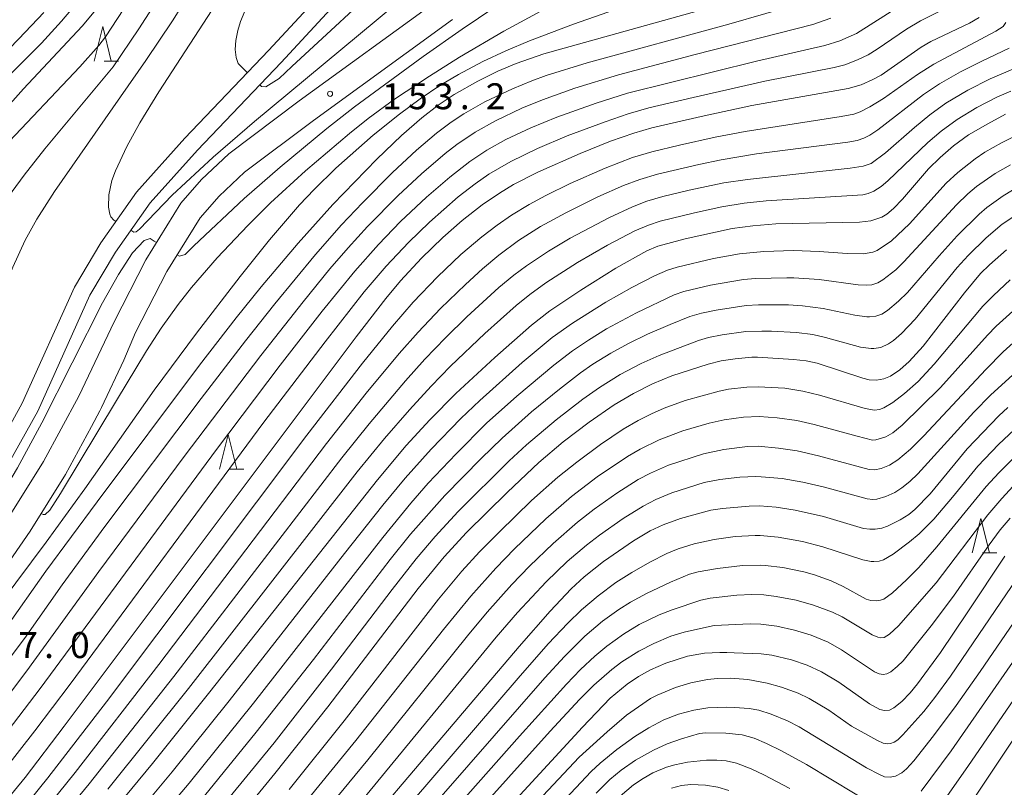
# Model space of a CAD drawing. Units: millimetres. Extents: x -66000 to -64000, y 25500 to 27000.
# Drawn here: x -65432 to -65290, y 26766 to 26877 of the extents above; entities that cross this region are included whole.
import ezdxf

# ---------------------------------------------------------------- set-up
doc = ezdxf.new("R2010")
doc.units = ezdxf.units.MM
for name, color, linetype, lineweight in [('210100_道路縁（街区線）', 7, 'Continuous', 15), ('510100_水涯線（河川、湖池等）（海岸線）', 7, 'Continuous', 15), ('633200_針葉樹林', 7, 'Continuous', 9), ('710100_等高線（計曲線）', 7, 'Continuous', 20), ('710200_等高線（主曲線）', 7, 'Continuous', 9), ('731200_図化機測定による標高点', 7, 'Continuous', 20), ('731207_図化機測定による標高点（注記）', 7, 'Continuous', 20)]:
    doc.layers.add(name, color=color, linetype=linetype, lineweight=lineweight)
doc.styles.add('Style-WORKING', font='txt')

msp = doc.modelspace()

# ---------------------------------------------------------------- linework, layer by layer
at = {"layer": '210100_道路縁（街区線）', "flags": 128}
for points in [[(-65371.88, 26879.3), (-65391.73, 26864.95), (-65401.9, 26857.31), (-65405.82, 26853.6), (-65408.84, 26850.15), (-65413.89, 26841.99), (-65418.49, 26833.02), (-65423.6, 26822.28), (-65428.69, 26812.8), (-65433.68, 26804.86), (-65439.39, 26797.19), (-65440.6, 26795.75), (-65451.37, 26782.89), (-65453.37, 26780.36), (-65453.73, 26779.92), (-65454.52, 26778.93), (-65454.79, 26778.58), (-65458.09, 26774.43), (-65466.47, 26762.38), (-65487.08, 26736.24), (-65509.57, 26705.81), (-65518.71, 26694.78)], [(-65437.17, 26793.31), (-65430.63, 26802.77), (-65425.49, 26810.94), (-65421.76, 26817.9), (-65420.54, 26820.16), (-65420.3, 26820.61), (-65417.05, 26827.45), (-65415.36, 26831.46), (-65410.84, 26840.27), (-65406.01, 26848.06), (-65403.29, 26851.17), (-65399.64, 26854.63), (-65389.65, 26862.13), (-65369.51, 26876.69)]]:
    msp.add_lwpolyline(points, dxfattribs=at)
at = {"layer": '510100_水涯線（河川、湖池等）（海岸線）', "flags": 128}
for points in [[(-65386.02, 26883.18), (-65396.13, 26872.22), (-65408.24, 26859.54), (-65415.24, 26851.75), (-65420.4, 26844.43), (-65424.22, 26838.04), (-65431.77, 26821.24), (-65436.03, 26813.6), (-65440.52, 26806.07), (-65445.36, 26798.79), (-65450.69, 26791.87), (-65451.31, 26791.14), (-65455.21, 26787.07), (-65458.14, 26784.66)], [(-65384.17, 26881.5), (-65394.31, 26870.51), (-65406.41, 26857.84), (-65413.28, 26850.19), (-65418.3, 26843.07), (-65422, 26836.88), (-65429.53, 26820.12), (-65433.86, 26812.35), (-65438.4, 26804.74), (-65443.33, 26797.33), (-65448.75, 26790.3), (-65449.45, 26789.47), (-65451.52, 26787.31), (-65453.42, 26784.72), (-65455.58, 26781.9)]]:
    msp.add_lwpolyline(points, dxfattribs=at)
at = {"layer": '633200_針葉樹林'}
for p, q in [((-65419.92, 26870.7), (-65417.84, 26870.7)), ((-65401.79, 26811.71), (-65399.71, 26811.71)), ((-65292.89, 26799.6), (-65290.81, 26799.6))]:
    msp.add_line(p, q, dxfattribs=at)
at = {"layer": '633200_針葉樹林', "flags": 128}
for points in [[(-65421.38, 26870.7), (-65420.13, 26875.7), (-65418.88, 26870.7)], [(-65403.25, 26811.71), (-65402, 26816.71), (-65400.75, 26811.71)], [(-65294.35, 26799.6), (-65293.1, 26804.6), (-65291.85, 26799.6)]]:
    msp.add_lwpolyline(points, dxfattribs=at)
at = {"layer": '710100_等高線（計曲線）', "flags": 128}
for points in [[(-65333.72, 26934.9), (-65334.2, 26935.25), (-65334.64, 26935.4), (-65335.42, 26935.06), (-65338.88, 26931.98), (-65342.17, 26928.48), (-65346.4, 26923.72), (-65349.8, 26919.59), (-65354.16, 26913.88), (-65358.09, 26908.38), (-65366.04, 26896.96), (-65368.22, 26894.1), (-65370.97, 26890.86), (-65374.68, 26886.9), (-65378.24, 26883.35), (-65392.77, 26869.9), (-65394.59, 26868.16), (-65396.55, 26866.98), (-65397.18, 26867.01), (-65397.42, 26867.25)], [(-65421.34, 26877.8), (-65423.11, 26875.76), (-65431.58, 26866.68), (-65437.9, 26859.65)], [(-65434.21, 26788.7), (-65428.33, 26796.96), (-65420.94, 26807), (-65406.12, 26826.73), (-65400.8, 26833.6), (-65397.19, 26838.09), (-65391.85, 26844.39), (-65386.82, 26849.96), (-65380.48, 26856.51), (-65376.93, 26859.92), (-65373.98, 26862.51), (-65371.62, 26864.34), (-65369.3, 26865.87), (-65365.88, 26867.81), (-65362.97, 26869.23), (-65360.3, 26870.35), (-65356.34, 26871.75), (-65334.02, 26877.95)], [(-65399.2, 26869), (-65400.55, 26870.33), (-65400.69, 26870.78), (-65400.84, 26871.23), (-65400.95, 26872.39), (-65400.88, 26873.67), (-65400.59, 26875.12), (-65400.18, 26876.44), (-65399.57, 26877.93)], [(-65440.01, 26756.65), (-65431.35, 26767.16), (-65425.69, 26774.56), (-65383.46, 26830.84), (-65379.19, 26836.39), (-65377.05, 26838.94), (-65374, 26842.22), (-65370.91, 26845.21), (-65368.12, 26847.65), (-65365.23, 26849.92), (-65362.73, 26851.63), (-65360.71, 26852.84), (-65357.19, 26854.62), (-65351.06, 26857.35), (-65346.66, 26859.12), (-65343.31, 26860.29), (-65340.71, 26861.03), (-65333.58, 26862.68), (-65326.24, 26864.27), (-65312.3, 26866.76), (-65310.44, 26867.29), (-65308.75, 26868.02), (-65307.53, 26868.68), (-65301.74, 26872.7), (-65300.32, 26873.53), (-65294.76, 26876.16), (-65293.36, 26877)], [(-65418.9, 26761.94), (-65412.92, 26769.19), (-65404.65, 26779.51), (-65380.38, 26810.19), (-65376.23, 26815.12), (-65372.8, 26818.86), (-65369.04, 26822.65), (-65363.41, 26827.87), (-65358.12, 26832.54), (-65355.45, 26834.58), (-65350.97, 26837.59), (-65345.9, 26840.77), (-65341.41, 26843.29), (-65339.82, 26843.93), (-65335.88, 26844.99), (-65329.08, 26846.51), (-65326.07, 26846.9), (-65322.77, 26847.16), (-65310.67, 26847.41), (-65309.01, 26847.6), (-65307.43, 26848.16), (-65306.71, 26848.57), (-65305.73, 26849.4), (-65304.43, 26850.75), (-65300.68, 26855.11), (-65299, 26856.75), (-65297.04, 26858.44), (-65294.87, 26860.02), (-65292.12, 26861.65), (-65289.53, 26863.03)], [(-65289.41, 26843.44), (-65291.87, 26841.25), (-65293.14, 26839.98), (-65295.49, 26837.18), (-65301.47, 26829.51), (-65303.49, 26827.28), (-65304.82, 26826.05), (-65306.17, 26825.14), (-65307.12, 26824.76), (-65308.21, 26824.57), (-65309.24, 26824.63), (-65310.2, 26824.88), (-65316.79, 26827.02), (-65318.36, 26827.36), (-65320.23, 26827.57), (-65325.42, 26827.89), (-65326.25, 26827.88), (-65328.66, 26827.66), (-65330.66, 26827.35), (-65332.55, 26826.87), (-65337.79, 26825.21), (-65340.61, 26824.05), (-65343.37, 26822.65), (-65346.16, 26821.01), (-65349.78, 26818.49), (-65353.5, 26815.65), (-65357.04, 26812.7), (-65361.58, 26808.39), (-65367.51, 26802.55), (-65370.73, 26799.05), (-65374.49, 26794.47), (-65387.55, 26777.34), (-65395.21, 26767.72), (-65402.86, 26758.43)], [(-65395.61, 26744.09), (-65359.9, 26786.07), (-65355.41, 26791.2), (-65352.36, 26794.43), (-65350.48, 26796.13), (-65347.67, 26798.35), (-65343.33, 26801.34), (-65340.95, 26802.79), (-65339.07, 26803.69), (-65336.55, 26804.58), (-65332.14, 26805.79), (-65330.46, 26806.05), (-65326.6, 26806.39), (-65325.13, 26806.4), (-65322.71, 26806.23), (-65319.96, 26805.79), (-65315.85, 26804.87), (-65310.1, 26803.16), (-65309.15, 26803.02), (-65308.39, 26803.02), (-65307.42, 26803.19), (-65306.61, 26803.47), (-65304.79, 26804.4), (-65303.54, 26805.17), (-65302.64, 26805.9), (-65300.43, 26808.13), (-65295.09, 26814.65), (-65290.49, 26819.44), (-65289.19, 26820.63)], [(-65289.64, 26799.12), (-65294.98, 26791.08), (-65298.95, 26785.21), (-65302.25, 26780.69), (-65303.35, 26779.38), (-65304.56, 26778.14), (-65305.67, 26777.24), (-65306.33, 26776.88), (-65307.03, 26776.81), (-65307.74, 26776.98), (-65309.19, 26777.79), (-65313.63, 26780.93), (-65316.17, 26782.43), (-65318.21, 26783.38), (-65320.49, 26784.17), (-65323.34, 26784.82), (-65324.89, 26785.01), (-65328.79, 26785.19), (-65329.84, 26785.22), (-65330.88, 26785.22), (-65333.09, 26785.13), (-65335.53, 26784.68), (-65338.66, 26783.69), (-65340.9, 26782.7), (-65342.63, 26781.77), (-65344.28, 26780.63), (-65346.73, 26778.62), (-65350.75, 26774.42), (-65388.89, 26732.98)], [(-65296.99, 26759.83), (-65285.49, 26777.03)], [(-65337.84, 26765.61), (-65336.4, 26765.98), (-65335.04, 26766.13), (-65332.92, 26766.05), (-65331.14, 26765.76), (-65329.55, 26765.25)]]:
    msp.add_lwpolyline(points, dxfattribs=at)
at = {"layer": '710200_等高線（主曲線）', "flags": 128}
for points in [[(-65416.06, 26846.24), (-65415.63, 26845.99), (-65415.28, 26846.02), (-65414.8, 26846.4), (-65410.09, 26851.33), (-65404.15, 26856.83), (-65398.15, 26861.95), (-65378, 26878.67), (-65374.67, 26881.57), (-65371.65, 26884.43), (-65369.96, 26886.21), (-65367.22, 26889.41), (-65364.46, 26892.99), (-65363.31, 26894.63), (-65362.54, 26894.79), (-65362.24, 26894.79), (-65361.81, 26894.55)], [(-65399.17, 26886.03), (-65412, 26866.27), (-65414.76, 26861.76), (-65416.62, 26858.37), (-65418.28, 26854.86), (-65418.82, 26853.44), (-65419.25, 26851.38), (-65419.29, 26849.59), (-65419.11, 26848.56), (-65418.95, 26848.19), (-65418.53, 26847.71), (-65418.22, 26847.52)], [(-65434.82, 26792.46), (-65428.31, 26801.16), (-65422.73, 26808.89), (-65412.7, 26823.11), (-65406.58, 26831.36), (-65400.22, 26839.57), (-65395.98, 26844.85), (-65391.66, 26849.94), (-65389.56, 26852.16), (-65386.39, 26855.22), (-65381, 26860), (-65377.21, 26863.04), (-65374.22, 26865.24), (-65371.34, 26867.18), (-65368.67, 26868.77), (-65365.14, 26870.62), (-65361.82, 26872.17), (-65358.41, 26873.63), (-65352.04, 26876.04), (-65330.9, 26883.46)], [(-65406.97, 26881.39), (-65410.04, 26876.54), (-65413.89, 26870.79), (-65427.09, 26851.84), (-65429.66, 26847.84), (-65431.33, 26844.8), (-65433.14, 26840.91), (-65436.8, 26832.16), (-65442.04, 26819.32), (-65444.8, 26813.03), (-65446.47, 26809.6), (-65452.85, 26797.57), (-65454.88, 26793.38), (-65455.76, 26791.2), (-65455.94, 26790.45), (-65455.9, 26789.22), (-65455.7, 26788.36), (-65455.24, 26787.75), (-65454.86, 26787.44)], [(-65412.01, 26879.89), (-65414.9, 26875.35), (-65418.6, 26869.89), (-65428.49, 26858.04), (-65431.5, 26854.23), (-65433.22, 26851.86), (-65434.11, 26850.43), (-65436, 26846.8), (-65438.33, 26841.72), (-65447.24, 26820.01), (-65449.72, 26814.46), (-65452.42, 26809.19), (-65454.75, 26804.98), (-65457.22, 26800.84), (-65457.76, 26800.12), (-65470.87, 26786.48), (-65475.63, 26781.48), (-65477.19, 26779.66), (-65478.27, 26778.24), (-65478.98, 26777.03), (-65479.15, 26776.52), (-65479.21, 26775.85), (-65479.07, 26775.55)], [(-65439.47, 26776.59), (-65431.43, 26787.25), (-65425.98, 26794.99), (-65419.83, 26803.41), (-65405.89, 26821.94), (-65399.49, 26830.27), (-65395.25, 26835.62), (-65389.37, 26842.75), (-65385.57, 26847.02), (-65382.56, 26850.23), (-65378.19, 26854.61), (-65374.73, 26857.82), (-65371.85, 26860.27), (-65369.72, 26861.85), (-65367.91, 26863.06), (-65364.85, 26864.81), (-65360.83, 26866.7), (-65358.06, 26867.85), (-65355.96, 26868.6), (-65350.07, 26870.43), (-65329.58, 26876.05), (-65318.85, 26879.14)], [(-65423.41, 26879.7), (-65426.07, 26876.48), (-65429, 26873.29), (-65434.64, 26867.67)], [(-65416.23, 26879.5), (-65419.71, 26874.19), (-65420.68, 26872.95), (-65423.44, 26869.87), (-65434.47, 26858.2)], [(-65409.34, 26842.68), (-65409.03, 26842.5), (-65408.22, 26842.76), (-65406.93, 26844.01), (-65399.67, 26850.83), (-65394.46, 26855.38), (-65387.73, 26860.96), (-65383.71, 26864.07), (-65373.77, 26871.35), (-65368.12, 26875.33), (-65361.06, 26880.13)], [(-65428.66, 26877.74), (-65432.24, 26873.9), (-65439.49, 26866.51), (-65442.17, 26863.52), (-65443.57, 26861.68), (-65445.53, 26858.83), (-65447.73, 26855.29), (-65450.66, 26850.15), (-65452.23, 26846.99), (-65464.18, 26821.04), (-65465.76, 26818.2), (-65468.08, 26814.47), (-65470.26, 26811.35), (-65473.39, 26807.35), (-65477.23, 26802.95), (-65482.61, 26797.22), (-65485.74, 26794.07), (-65497.42, 26782.67), (-65503.64, 26776.26), (-65510.28, 26769.11), (-65513.43, 26765.49), (-65516.35, 26761.86), (-65518.99, 26758.34)], [(-65434.74, 26767.77), (-65429.96, 26773.88), (-65424.85, 26780.66), (-65396.82, 26818.49), (-65387.96, 26830.11), (-65382.29, 26837.34), (-65379.12, 26841.06), (-65375.91, 26844.49), (-65372.86, 26847.44), (-65368.72, 26851.07), (-65366.23, 26852.98), (-65364.27, 26854.34), (-65361.11, 26856.19), (-65357.24, 26858.06), (-65352.95, 26859.9), (-65347.45, 26861.94), (-65344.11, 26863.06), (-65341.12, 26863.92), (-65334.73, 26865.45), (-65324.33, 26867.79), (-65314.33, 26869.77), (-65312.78, 26870.18), (-65310.95, 26870.87), (-65309.43, 26871.61), (-65308.12, 26872.42), (-65303.88, 26875.31), (-65301.84, 26876.52), (-65297.11, 26878.9)], [(-65304.65, 26878.79), (-65311.11, 26874.7), (-65313.51, 26873.62), (-65315.66, 26872.94), (-65325.57, 26870.67), (-65344.24, 26866.07), (-65348.74, 26864.64), (-65354.46, 26862.61), (-65358.18, 26861.06), (-65361.8, 26859.35), (-65364.58, 26857.8), (-65367.01, 26856.2), (-65369.94, 26853.93), (-65373.3, 26851.04), (-65377.04, 26847.5), (-65380.22, 26844.2), (-65383.64, 26840.34), (-65388.36, 26834.53), (-65394.44, 26826.75), (-65403.65, 26814.58), (-65429.16, 26780.03), (-65434.58, 26772.92)], [(-65429.02, 26805.33), (-65428.75, 26805.16), (-65428.45, 26805.16), (-65427.78, 26805.81), (-65426.23, 26808.2), (-65418.13, 26821.66), (-65413.78, 26828.8), (-65411.67, 26832.08), (-65409.21, 26835.54), (-65407.29, 26837.99), (-65403.59, 26842.24), (-65399.14, 26846.95), (-65395.85, 26850.2), (-65390.78, 26854.82), (-65384.42, 26860.24), (-65381.71, 26862.41), (-65377.91, 26865.18), (-65372.87, 26868.54), (-65368.5, 26871.26), (-65362.09, 26875), (-65356.12, 26878.26)], [(-65437.03, 26774.75), (-65431.11, 26782.55), (-65420.69, 26796.91), (-65408.33, 26813.54), (-65397.25, 26828.15), (-65391.13, 26835.89), (-65387.25, 26840.65), (-65384.63, 26843.7), (-65381.81, 26846.78), (-65377.37, 26851.28), (-65374.03, 26854.41), (-65370.59, 26857.34), (-65368.89, 26858.65), (-65366.24, 26860.43), (-65363.32, 26862.08), (-65359.49, 26863.88), (-65356.51, 26865.12), (-65351.84, 26866.77), (-65345.51, 26868.72), (-65334.44, 26871.64), (-65317.42, 26876), (-65314.83, 26876.89)], [(-65289.49, 26876.28), (-65289.89, 26875.71), (-65290.92, 26875), (-65299.89, 26870.25), (-65302.25, 26868.78), (-65307.2, 26865.28), (-65309.18, 26864.07), (-65310.57, 26863.36), (-65311.5, 26863.05), (-65313.32, 26862.68), (-65327.18, 26860.53), (-65331.52, 26859.7), (-65336.7, 26858.57), (-65340.7, 26857.59), (-65343.48, 26856.75), (-65347.46, 26855.23), (-65352.49, 26853.01), (-65356.02, 26851.29), (-65358.45, 26849.98), (-65361, 26848.44), (-65363.09, 26847), (-65365.29, 26845.32), (-65368.33, 26842.72), (-65371.72, 26839.5), (-65375.2, 26835.84), (-65378.2, 26832.39), (-65382.55, 26827.05), (-65390.62, 26816.64), (-65419.57, 26778.09), (-65428.07, 26767.08), (-65430.69, 26763.85)], [(-65427.75, 26763.38), (-65424.13, 26767.88), (-65412.02, 26783.46), (-65387.78, 26815.41), (-65382.01, 26822.69), (-65377.24, 26828.42), (-65374.51, 26831.51), (-65371.27, 26834.93), (-65367.67, 26838.43), (-65365.18, 26840.69), (-65362.84, 26842.65), (-65359.96, 26844.76), (-65356.79, 26846.78), (-65353.16, 26848.77), (-65348.51, 26851.08), (-65344.81, 26852.7), (-65342.45, 26853.59), (-65339.89, 26854.35), (-65333.92, 26855.77), (-65330.65, 26856.45), (-65325.55, 26857.29), (-65312.36, 26858.99), (-65311.01, 26859.24), (-65310.02, 26859.55), (-65309.16, 26859.99), (-65308, 26860.77), (-65301.41, 26865.87), (-65299.09, 26867.42), (-65296.03, 26869.14), (-65292.97, 26870.71), (-65289.01, 26872.57)], [(-65286.56, 26870.37), (-65291.75, 26868.13), (-65294.99, 26866.5), (-65298.15, 26864.63), (-65300.5, 26862.95), (-65302.69, 26861.12), (-65306.9, 26857.42), (-65308.99, 26855.92), (-65310.13, 26855.53), (-65312.02, 26855.2), (-65326.88, 26853.6), (-65330.29, 26853.08), (-65335.29, 26852.04), (-65339.09, 26851.12), (-65341.42, 26850.44), (-65343.5, 26849.64), (-65346.84, 26848.11), (-65352.5, 26845.11), (-65355.65, 26843.24), (-65358.84, 26841.11), (-65360.67, 26839.75), (-65362.85, 26837.95), (-65367.45, 26833.75), (-65370.55, 26830.71), (-65373.51, 26827.62), (-65376.33, 26824.49), (-65381.59, 26818.29), (-65385.56, 26813.37), (-65409.86, 26781.75), (-65422.1, 26766.22), (-65427.25, 26759.98)], [(-65419.37, 26765.44), (-65407.7, 26780.03), (-65383.33, 26811.33), (-65379.35, 26816.13), (-65375.73, 26820.31), (-65372.64, 26823.69), (-65369.8, 26826.62), (-65364.85, 26831.33), (-65360.33, 26835.35), (-65358.35, 26836.94), (-65356.04, 26838.63), (-65351.47, 26841.59), (-65347.11, 26844.1), (-65343.14, 26846.15), (-65341.19, 26846.99), (-65339.48, 26847.56), (-65334.55, 26848.78), (-65330.58, 26849.62), (-65327.33, 26850.16), (-65324.18, 26850.52), (-65310.18, 26851.35), (-65309.4, 26851.54), (-65308.57, 26851.92), (-65307.53, 26852.59), (-65306.58, 26853.37), (-65300.79, 26858.91), (-65298.85, 26860.57), (-65296.53, 26862.27), (-65293.69, 26864), (-65290.81, 26865.48), (-65288.77, 26866.34)], [(-65287.71, 26860.08), (-65290.1, 26858.88), (-65292.53, 26857.52), (-65293.92, 26856.58), (-65296.45, 26854.61), (-65298.12, 26853.05), (-65303.44, 26847.19), (-65306.02, 26844.72), (-65308.12, 26843.34), (-65308.73, 26843.07), (-65310.1, 26842.83), (-65312.46, 26842.91), (-65316.47, 26843.18), (-65320.19, 26843.3), (-65324.52, 26843.17), (-65328.02, 26842.86), (-65331.77, 26842.17), (-65337.01, 26840.93), (-65338.44, 26840.49), (-65340.31, 26839.64), (-65343.58, 26837.95), (-65347.33, 26835.83), (-65352.19, 26832.82), (-65355.1, 26830.75), (-65359.45, 26827.14), (-65365.58, 26821.64), (-65368.31, 26819.04), (-65372.6, 26814.6), (-65376.37, 26810.41), (-65379.63, 26806.5), (-65385.16, 26799.52), (-65401.85, 26778.21), (-65410.1, 26767.95), (-65418.3, 26758.15)], [(-65413.39, 26759.47), (-65407.63, 26766.35), (-65398.31, 26777.9), (-65379.63, 26801.85), (-65375.58, 26806.8), (-65373.04, 26809.7), (-65369.02, 26813.94), (-65364.59, 26818.34), (-65360.23, 26822.28), (-65354.89, 26826.76), (-65352.17, 26828.84), (-65349.88, 26830.38), (-65347.24, 26832), (-65342.92, 26834.33), (-65337.49, 26836.9), (-65336.09, 26837.4), (-65332.19, 26838.33), (-65327.46, 26839.13), (-65325.71, 26839.27), (-65321.16, 26839.38), (-65320.18, 26839.36), (-65316.49, 26839.11), (-65310.84, 26838.34), (-65309.69, 26838.29), (-65308.88, 26838.37), (-65308.01, 26838.63), (-65307.28, 26839.08), (-65305.42, 26840.52), (-65304.23, 26841.69), (-65296.61, 26849.92), (-65295, 26851.5), (-65293.73, 26852.56), (-65291.06, 26854.47), (-65288.81, 26855.7)], [(-65406.03, 26763.71), (-65397.91, 26773.69), (-65389.66, 26784.2), (-65378.54, 26798.68), (-65375.59, 26802.31), (-65370.64, 26807.9), (-65365.39, 26813.25), (-65362.36, 26816.19), (-65358.09, 26819.98), (-65354.07, 26823.29), (-65351, 26825.65), (-65349.22, 26826.87), (-65346.61, 26828.48), (-65344.08, 26829.87), (-65341.31, 26831.21), (-65338.06, 26832.63), (-65335.18, 26833.76), (-65333.51, 26834.26), (-65331.37, 26834.72), (-65327.06, 26835.37), (-65325.26, 26835.47), (-65320.92, 26835.46), (-65318.92, 26835.34), (-65315.93, 26834.96), (-65311.35, 26833.98), (-65309.59, 26833.73), (-65309.19, 26833.73), (-65308.28, 26833.83), (-65307.45, 26834.14), (-65306.63, 26834.67), (-65305, 26836.01), (-65303.71, 26837.25), (-65299.16, 26842.53), (-65296.52, 26845.44), (-65293.37, 26848.56), (-65292.23, 26849.55), (-65289.88, 26851.23), (-65288.51, 26852.06)], [(-65403.65, 26762), (-65395.35, 26772.18), (-65387.02, 26782.82), (-65378.27, 26794.34), (-65374.79, 26798.74), (-65372.04, 26801.97), (-65368.69, 26805.62), (-65361.33, 26812.92), (-65358.83, 26815.21), (-65354.54, 26818.83), (-65350.66, 26821.85), (-65348.29, 26823.54), (-65345.26, 26825.42), (-65342.25, 26826.98), (-65339.62, 26828.16), (-65333.97, 26830.3), (-65332.48, 26830.73), (-65330.54, 26831.12), (-65327.12, 26831.59), (-65324.8, 26831.68), (-65323.37, 26831.65), (-65319.76, 26831.48), (-65317.4, 26831.16), (-65315.58, 26830.75), (-65310.51, 26829.35), (-65308.99, 26829.15), (-65308.6, 26829.15), (-65307.57, 26829.32), (-65306.46, 26829.82), (-65305.76, 26830.29), (-65304.59, 26831.32), (-65302.61, 26833.38), (-65296.52, 26840.86), (-65294.96, 26842.58), (-65292.33, 26845.13), (-65290.01, 26847.11), (-65287.88, 26848.54)], [(-65452.71, 26785.69), (-65452.43, 26785.47), (-65452.1, 26785.51), (-65448.95, 26788.96), (-65443.71, 26795.37), (-65439.85, 26800.45), (-65436.96, 26804.6), (-65434.64, 26808.23), (-65432.45, 26811.89), (-65428.91, 26818.43), (-65420.16, 26835.76), (-65417.85, 26839.83), (-65415.81, 26842.99), (-65414.11, 26844.79), (-65413.25, 26845.07), (-65412.69, 26844.67), (-65412.35, 26844.47)], [(-65288.86, 26839.06), (-65291.3, 26836.82), (-65292.82, 26835.26), (-65299.84, 26826.89), (-65302.18, 26824.38), (-65304.13, 26822.65), (-65305.84, 26821.35), (-65307.15, 26820.57), (-65307.79, 26820.35), (-65308.5, 26820.23), (-65309.82, 26820.48), (-65316.44, 26822.41), (-65318.84, 26822.98), (-65321.44, 26823.4), (-65325.32, 26823.61), (-65326.95, 26823.56), (-65329.59, 26823.26), (-65330.96, 26823), (-65335.89, 26821.62), (-65338.89, 26820.52), (-65340.74, 26819.72), (-65342.68, 26818.74), (-65344.83, 26817.5), (-65348.14, 26815.28), (-65351.56, 26812.75), (-65354.3, 26810.55), (-65358.09, 26807.17), (-65362.74, 26802.67), (-65365.62, 26799.75), (-65368.17, 26796.95), (-65371.54, 26792.91), (-65385.19, 26775.32), (-65393.14, 26765.43)], [(-65288.49, 26834.56), (-65290.9, 26832.39), (-65292.15, 26831.09), (-65298.95, 26823.51), (-65304.49, 26818.06), (-65305.84, 26816.96), (-65306.85, 26816.38), (-65308.32, 26815.94), (-65308.78, 26815.93), (-65311, 26816.47), (-65317.2, 26818.19), (-65319.73, 26818.75), (-65322.56, 26819.14), (-65325.16, 26819.31), (-65327.46, 26819.23), (-65330.25, 26818.86), (-65332.41, 26818.38), (-65336.22, 26817.25), (-65339.62, 26815.97), (-65342.4, 26814.6), (-65344.23, 26813.54), (-65348.6, 26810.59), (-65352.3, 26807.76), (-65356.04, 26804.52), (-65360.56, 26800.19), (-65363.28, 26797.4), (-65366.88, 26793.38), (-65370.84, 26788.52), (-65383.49, 26772.48), (-65390.35, 26764.1)], [(-65387.94, 26762.24), (-65381.8, 26769.68), (-65367.36, 26787.62), (-65364.52, 26791.05), (-65360.95, 26795.05), (-65358.41, 26797.68), (-65354.97, 26800.99), (-65351.43, 26804.06), (-65349.05, 26805.91), (-65345.75, 26808.25), (-65342.66, 26810.2), (-65340.89, 26811.14), (-65338.29, 26812.3), (-65333.22, 26813.95), (-65330.29, 26814.56), (-65326.87, 26814.97), (-65325.32, 26815.02), (-65322.36, 26814.77), (-65319.7, 26814.36), (-65316.58, 26813.66), (-65309.24, 26811.69), (-65308.42, 26811.62), (-65307.53, 26811.82), (-65306.34, 26812.29), (-65305.12, 26813.05), (-65303.28, 26814.63), (-65301.37, 26816.52), (-65292.39, 26826.14), (-65289.87, 26828.68), (-65288.44, 26829.96)], [(-65382.56, 26763.91), (-65363.22, 26787.45), (-65360.14, 26790.98), (-65356, 26795.43), (-65352.94, 26798.35), (-65350.15, 26800.73), (-65348.29, 26802.17), (-65344.83, 26804.6), (-65341.94, 26806.39), (-65340.13, 26807.33), (-65337.8, 26808.28), (-65333.11, 26809.77), (-65330.85, 26810.23), (-65327.98, 26810.57), (-65325.64, 26810.66), (-65324.87, 26810.63), (-65321.84, 26810.35), (-65318.84, 26809.83), (-65315.74, 26809.1), (-65309.53, 26807.43), (-65308.71, 26807.31), (-65308.15, 26807.36), (-65306.85, 26807.75), (-65305.55, 26808.36), (-65304.52, 26809.04), (-65303.4, 26809.94), (-65302.23, 26811.05), (-65294.11, 26819.96), (-65291.66, 26822.48), (-65287.45, 26826.27)], [(-65287.46, 26818.17), (-65290.54, 26815.28), (-65293.52, 26812.13), (-65297.22, 26807.66), (-65299.92, 26804.48), (-65302.01, 26802.37), (-65303.42, 26801.2), (-65305.81, 26799.44), (-65307.17, 26798.61), (-65307.8, 26798.43), (-65308.6, 26798.36), (-65308.98, 26798.36), (-65310.19, 26798.59), (-65315.96, 26800.51), (-65318.89, 26801.25), (-65322.41, 26801.89), (-65325.02, 26802.14), (-65325.77, 26802.14), (-65328.64, 26801.98), (-65331.67, 26801.57), (-65334.58, 26800.92), (-65336.87, 26800.22), (-65338.53, 26799.51), (-65341.01, 26798.25), (-65343.58, 26796.78), (-65345.89, 26795.31), (-65348.46, 26793.42), (-65350.88, 26791.38), (-65352.87, 26789.44), (-65355.67, 26786.45), (-65360.03, 26781.53), (-65387.67, 26749.35)], [(-65288.48, 26813.23), (-65290.51, 26811.19), (-65292.33, 26809.19), (-65299.48, 26800.49), (-65302.1, 26797.5), (-65303.86, 26795.7), (-65305.9, 26793.84), (-65307.13, 26792.94), (-65307.61, 26792.76), (-65308.21, 26792.68), (-65309, 26792.72), (-65309.69, 26792.93), (-65313.01, 26794.74), (-65314.74, 26795.56), (-65317.15, 26796.44), (-65318.71, 26796.86), (-65321.74, 26797.48), (-65324.29, 26797.81), (-65324.96, 26797.84), (-65327.59, 26797.77), (-65331.21, 26797.38), (-65334, 26796.88), (-65335.26, 26796.53), (-65337.98, 26795.39), (-65341.49, 26793.76), (-65343.77, 26792.51), (-65345.48, 26791.43), (-65347.81, 26789.74), (-65350.37, 26787.56), (-65353.33, 26784.65), (-65356.16, 26781.57), (-65389.14, 26743.83)], [(-65392.35, 26736.48), (-65359.84, 26773.12), (-65353.05, 26780.66), (-65351.01, 26782.74), (-65348.94, 26784.69), (-65347.21, 26786.14), (-65344.8, 26787.89), (-65342.51, 26789.26), (-65339.66, 26790.64), (-65337.77, 26791.39), (-65333.62, 26792.79), (-65332.25, 26793.07), (-65328.42, 26793.48), (-65326.22, 26793.59), (-65324.48, 26793.56), (-65322.73, 26793.33), (-65319.81, 26792.76), (-65317.32, 26792.08), (-65314.58, 26791.06), (-65313.17, 26790.38), (-65308.84, 26787.79), (-65308.01, 26787.42), (-65307.58, 26787.32), (-65307.09, 26787.37), (-65306.32, 26787.85), (-65305, 26789.06), (-65299.57, 26795.29), (-65292.1, 26805.11), (-65290.09, 26807.48), (-65288.42, 26809.25)], [(-65288.88, 26804.63), (-65290.29, 26802.96), (-65291.9, 26800.78), (-65297.06, 26793.37), (-65300.3, 26789.06), (-65304.34, 26784.03), (-65305.2, 26783.18), (-65306.15, 26782.44), (-65306.69, 26782.15), (-65307.24, 26782.04), (-65307.82, 26782.15), (-65308.49, 26782.44), (-65313.25, 26785.58), (-65315.19, 26786.69), (-65317.64, 26787.71), (-65320.05, 26788.46), (-65322.61, 26789.01), (-65324.92, 26789.32), (-65326.49, 26789.34), (-65331.68, 26789.1), (-65332.38, 26788.98), (-65336.03, 26788.15), (-65337.93, 26787.56), (-65340.41, 26786.54), (-65342.6, 26785.42), (-65345.04, 26783.87), (-65346.5, 26782.76), (-65349.1, 26780.49), (-65351.15, 26778.44), (-65355.39, 26773.84), (-65390.68, 26734.62)], [(-65287.86, 26795.96), (-65294.2, 26786.6), (-65297.51, 26781.78), (-65299.76, 26778.73), (-65301.37, 26776.71), (-65304.39, 26773.3), (-65305.13, 26772.58), (-65305.64, 26772.27), (-65306.18, 26772.07), (-65306.66, 26772.02), (-65307.24, 26772.11), (-65308.08, 26772.48), (-65311.82, 26774.57), (-65315.11, 26776.86), (-65317.93, 26778.58), (-65319.54, 26779.36), (-65321.95, 26780.21), (-65324, 26780.76), (-65326.81, 26781.3), (-65329.32, 26781.49), (-65331.18, 26781.45), (-65332.67, 26781.3), (-65335.08, 26780.82), (-65337.26, 26780.16), (-65339.94, 26779.06), (-65340.9, 26778.55), (-65344.35, 26776.17), (-65347.18, 26773.74), (-65351.21, 26770.09), (-65358.68, 26762.15)], [(-65363.51, 26753.08), (-65349.47, 26768.03), (-65348.18, 26769.24), (-65345.78, 26771.21), (-65343.18, 26773.06), (-65341.15, 26774.34), (-65338.97, 26775.49), (-65336.83, 26776.31), (-65334.64, 26776.9), (-65332.61, 26777.22), (-65329.91, 26777.31), (-65328.76, 26777.28), (-65326.6, 26777.13), (-65325.22, 26776.87), (-65323.43, 26776.31), (-65321.06, 26775.32), (-65319.41, 26774.46), (-65309.64, 26768.56), (-65307.78, 26767.56), (-65307.04, 26767.26), (-65306.21, 26767.18), (-65305.44, 26767.33), (-65304.52, 26767.84), (-65303.85, 26768.39), (-65302.8, 26769.58), (-65299.95, 26773.19), (-65296.7, 26777.55), (-65293.22, 26782.49), (-65285.9, 26793.18)], [(-65301.73, 26765.17), (-65297.42, 26771.01), (-65283.25, 26791.35)], [(-65281.7, 26788.1), (-65295, 26768.74), (-65299.61, 26762.13)], [(-65348.73, 26764.9), (-65346.79, 26766.85), (-65345.13, 26768.23), (-65343.04, 26769.66), (-65340.48, 26771.11), (-65338.49, 26772.02), (-65336.43, 26772.75), (-65333.79, 26773.51), (-65332.93, 26773.61), (-65329.97, 26773.58), (-65327.61, 26773.3), (-65325.91, 26772.82), (-65324.11, 26772.07), (-65321.96, 26771.02), (-65318.35, 26769.03), (-65307.76, 26762.68)], [(-65320.75, 26765.54), (-65324.52, 26767.55), (-65326.31, 26768.4), (-65328.44, 26769.24), (-65329.95, 26769.56), (-65331.31, 26769.66), (-65332.78, 26769.64), (-65335.56, 26769.35), (-65337.38, 26768.99), (-65338.6, 26768.62), (-65340.53, 26767.81), (-65341.94, 26767.02), (-65343.33, 26766.08), (-65345.28, 26764.44)]]:
    msp.add_lwpolyline(points, dxfattribs=at)
at = {"layer": '731200_図化機測定による標高点'}
msp.add_circle((-65387.24, 26865.97), 0.375, dxfattribs=at)

# ---------------------------------------------------------------- texts
at = {"layer": '731207_図化機測定による標高点（注記）', "style": 'Style-WORKING'}
for s, p in [('1', (-65379.71, 26863.74)), ('5', (-65375.96, 26863.74)), ('3', (-65372.21, 26863.74)), ('2', (-65364.71, 26863.74)), ('.', (-65368.46, 26863.74)), ('7', (-65432.35, 26784.41)), ('0', (-65424.85, 26784.41)), ('.', (-65428.6, 26784.41))]:
    msp.add_text(s, height=3.75, dxfattribs=at).set_placement(p)

doc.saveas('drawing.dxf')
